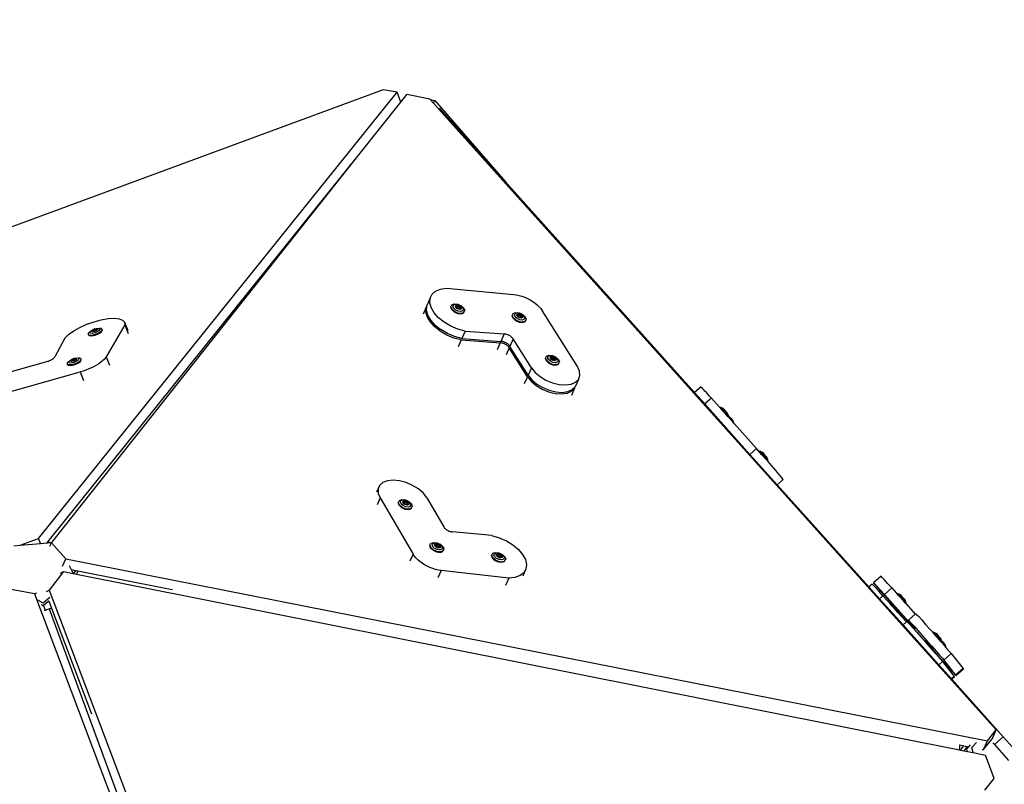
# Model space of a CAD drawing. Units: millimetres. Extents: x -500 to 1444, y 139 to 1384.
# Drawn here: x 416 to 517, y 443 to 521 of the extents above; entities that cross this region are included whole.
import ezdxf

# ---------------------------------------------------------------- set-up
doc = ezdxf.new("R2010")
doc.units = ezdxf.units.MM
doc.header["$LTSCALE"] = 45
doc.header["$PDSIZE"] = -1
doc.layers.add('VP-DIM', color=7, linetype='Continuous')
doc.layers.add('VP-HIC', color=6, linetype='Continuous')
doc.layers.add('VP-EQ', color=7, linetype='Continuous', true_color=0x8a3492)
doc.dimstyles.get("Standard").update_dxf_attribs({"dimtxt": 14, "dimasz": 15, "dimexe": 20, "dimexo": 50, "dimgap": 20, "dimtad": 0, "dimdec": 0, "dimzin": 0, "dimdsep": 46, "dimtxsty": 'Standard', "dimcen": -0.001, "dimadec": 0, "dimazin": 0, "dimtfac": 1, "dimtdec": 4, "dimtofl": 0, "dimtmove": 0, "dimatfit": 3, "dimfxl": 70, "dimfxlon": 1, "dimtolj": 1, "dimtzin": 0, "dimarcsym": 0})

# ---------------------------------------------------------------- blocks, each defined once
blk = doc.blocks.new('3502_')
at = {"layer": 'VP-EQ', "color": 0}
for p, q in [((455.65, 507.04), (359.22, 479.12)), ((417.4, 464.01), (457.05, 506.68)), ((457.05, 506.68), (455.65, 507.04)), ((457.35, 505.65), (457.05, 506.68)), ((457.35, 505.65), (458.01, 506.37)), ((460.34, 505.73), (458.01, 506.37)), ((452.86, 500.75), (457.35, 505.65)), ((460.36, 505.7), (460.34, 505.73)), ((460.36, 505.7), (460.83, 505.58)), ((460.68, 505.3), (460.36, 505.7)), ((460.68, 505.3), (460.83, 505.58)), ((461.15, 504.69), (460.68, 505.3)), ((460.83, 505.58), (467.4, 496.8)), ((461.15, 504.69), (461.23, 504.75)), ((513.26, 437.62), (461.15, 504.69)), ((461.23, 504.75), (467.4, 496.8)), ((418.36, 463.63), (452.86, 500.75)), ((418.71, 463.51), (452.86, 500.75)), ((467.4, 496.8), (485.08, 474.03)), ((459.13, 485.92), (459.51, 486.2)), ((459.51, 486.2), (460.03, 486.37)), ((460.03, 486.37), (460.65, 486.42)), ((460.65, 486.42), (467.41, 485.3)), ((423.13, 485.12), (423.86, 485.39)), ((423.86, 485.39), (424.61, 485.6)), ((424.61, 485.6), (425.36, 485.74)), ((425.36, 485.74), (426.06, 485.82)), ((426.06, 485.82), (426.68, 485.81)), ((426.68, 485.81), (427.17, 485.72)), ((427.17, 485.72), (427.52, 485.56)), ((427.52, 485.56), (427.71, 485.34)), ((427.71, 485.34), (427.72, 485.06)), ((427.71, 485.34), (427.97, 484.45)), ((458.9, 485.54), (458.52, 484.81)), ((458.84, 485.08), (458.9, 485.54)), ((458.9, 485.54), (459.13, 485.92)), ((467.41, 485.3), (467.68, 485.24)), ((467.68, 485.24), (467.97, 485.16)), ((467.97, 485.16), (468.25, 485.06)), ((421.52, 484.13), (421.93, 484.47)), ((421.93, 484.47), (422.48, 484.81)), ((422.48, 484.81), (423.13, 485.12)), ((423.93, 484.39), (424.05, 484.55)), ((423.95, 484.34), (423.93, 484.39)), ((424.01, 484.27), (423.93, 484.39)), ((424.03, 484.23), (423.95, 484.34)), ((424.26, 484.23), (424.01, 484.27)), ((424.03, 484.23), (424.28, 484.19)), ((424.05, 484.55), (424.17, 484.65)), ((424.09, 484.53), (424.17, 484.65)), ((424.15, 484.45), (424.09, 484.53)), ((424.33, 484.42), (424.15, 484.45)), ((424.17, 484.65), (424.38, 484.78)), ((424.62, 484.28), (424.26, 484.23)), ((424.27, 484.66), (424.33, 484.73)), ((424.31, 484.61), (424.27, 484.66)), ((424.28, 484.19), (424.63, 484.24)), ((424.43, 484.59), (424.31, 484.61)), ((424.33, 484.73), (424.45, 484.81)), ((424.6, 484.46), (424.33, 484.42)), ((424.38, 484.78), (424.45, 484.81)), ((424.39, 484.64), (424.4, 484.73)), ((424.43, 484.64), (424.39, 484.64)), ((424.4, 484.73), (424.62, 484.83)), ((424.43, 484.64), (424.64, 484.74)), ((424.59, 484.64), (424.43, 484.64)), ((424.59, 484.61), (424.43, 484.59)), ((424.45, 484.81), (424.62, 484.86)), ((424.81, 484.74), (424.59, 484.64)), ((424.75, 484.67), (424.59, 484.61)), ((424.87, 484.55), (424.6, 484.46)), ((424.65, 484.87), (424.62, 484.86)), ((424.62, 484.83), (424.82, 484.83)), ((424.99, 484.41), (424.62, 484.28)), ((424.63, 484.24), (425, 484.36)), ((424.64, 484.74), (424.81, 484.74)), ((424.65, 484.87), (424.78, 484.88)), ((424.88, 484.74), (424.75, 484.67)), ((424.78, 484.88), (424.92, 484.9)), ((424.78, 484.88), (424.9, 484.87)), ((424.82, 484.83), (424.81, 484.74)), ((425.08, 484.67), (424.87, 484.55)), ((424.93, 484.82), (424.88, 484.74)), ((424.9, 484.87), (424.93, 484.82)), ((424.92, 484.9), (425.11, 484.88)), ((425.26, 484.57), (424.99, 484.41)), ((425, 484.36), (425.28, 484.52)), ((425.17, 484.79), (425.08, 484.67)), ((425.3, 484.85), (425.11, 484.88)), ((425.11, 484.88), (425.17, 484.79)), ((425.38, 484.73), (425.26, 484.57)), ((425.28, 484.52), (425.39, 484.68)), ((425.3, 484.85), (425.38, 484.73)), ((425.39, 484.68), (425.38, 484.73)), ((427.72, 485.06), (425.59, 481.95)), ((427.72, 485.06), (427.98, 484.17)), ((458.44, 484.66), (458.08, 483.98)), ((458.38, 484.2), (458.44, 484.66)), ((458.48, 483.69), (458.38, 484.2)), ((458.44, 484.66), (458.51, 484.78)), ((458.45, 484.35), (458.51, 484.78)), ((458.56, 483.84), (458.45, 484.35)), ((458.51, 484.78), (458.52, 484.81)), ((458.94, 484.57), (458.84, 485.08)), ((459.21, 484.03), (458.94, 484.57)), ((460.93, 484.48), (460.95, 484.52)), ((461.02, 484.22), (460.93, 484.48)), ((460.95, 484.52), (461.06, 484.71)), ((461.04, 484.26), (460.95, 484.52)), ((461.26, 483.97), (461.02, 484.22)), ((461.28, 484), (461.04, 484.26)), ((461.06, 484.71), (461.32, 484.78)), ((461.17, 484.54), (461.25, 484.68)), ((461.23, 484.34), (461.17, 484.54)), ((461.42, 484.15), (461.23, 484.34)), ((461.25, 484.68), (461.45, 484.74)), ((461.32, 484.78), (461.67, 484.72)), ((461.41, 484.53), (461.45, 484.61)), ((461.44, 484.41), (461.41, 484.53)), ((461.56, 484.29), (461.44, 484.41)), ((461.45, 484.74), (461.71, 484.69)), ((461.45, 484.61), (461.57, 484.65)), ((461.52, 484.56), (461.73, 484.57)), ((461.52, 484.49), (461.52, 484.56)), ((461.52, 484.49), (461.69, 484.5)), ((461.52, 484.41), (461.52, 484.49)), ((461.71, 484.26), (461.52, 484.41)), ((461.71, 484.21), (461.56, 484.29)), ((461.57, 484.65), (461.73, 484.62)), ((461.67, 484.72), (462.01, 484.54)), ((461.69, 484.5), (461.89, 484.35)), ((461.71, 484.69), (461.96, 484.56)), ((461.89, 484.27), (461.71, 484.26)), ((461.87, 484.18), (461.71, 484.21)), ((461.73, 484.62), (461.89, 484.54)), ((461.73, 484.57), (461.93, 484.42)), ((461.99, 484.22), (461.87, 484.18)), ((461.89, 484.54), (462, 484.42)), ((461.89, 484.35), (461.89, 484.27)), ((461.92, 484.27), (461.89, 484.27)), ((461.93, 484.42), (461.92, 484.27)), ((461.96, 484.56), (462.15, 484.37)), ((462.04, 484.31), (461.99, 484.22)), ((462, 484.42), (462.04, 484.31)), ((462.01, 484.54), (462.26, 484.29)), ((462.21, 484.17), (462.13, 484.03)), ((462.15, 484.37), (462.21, 484.17)), ((462.26, 484.29), (462.34, 484.03)), ((468.25, 485.06), (468.53, 484.94)), ((468.53, 484.94), (468.8, 484.8)), ((468.8, 484.8), (469.06, 484.64)), ((469.06, 484.64), (469.3, 484.46)), ((469.3, 484.46), (469.53, 484.28)), ((469.53, 484.28), (469.73, 484.08)), ((421.52, 484.13), (420.38, 482.32)), ((458.75, 483.16), (458.48, 483.69)), ((458.82, 483.3), (458.56, 483.84)), ((459.16, 482.62), (458.75, 483.16)), ((459.24, 482.77), (458.82, 483.3)), ((459.62, 483.5), (459.21, 484.03)), ((460.16, 483), (459.62, 483.5)), ((461.26, 483.97), (461.6, 483.78)), ((461.62, 483.82), (461.28, 484)), ((461.67, 484.02), (461.42, 484.15)), ((461.6, 483.78), (461.95, 483.72)), ((461.97, 483.76), (461.62, 483.82)), ((461.93, 483.97), (461.67, 484.02)), ((462.13, 484.03), (461.93, 483.97)), ((461.95, 483.72), (462.21, 483.8)), ((462.23, 483.84), (461.97, 483.76)), ((462.21, 483.8), (462.23, 483.84)), ((462.23, 483.84), (462.32, 483.99)), ((462.32, 483.99), (462.34, 484.03)), ((467.11, 483.15), (467.13, 483.19)), ((467.19, 482.9), (467.11, 483.15)), ((467.13, 483.19), (467.23, 483.38)), ((467.21, 482.93), (467.13, 483.19)), ((467.23, 483.38), (467.49, 483.46)), ((467.35, 483.21), (467.42, 483.36)), ((467.41, 483.02), (467.35, 483.21)), ((467.42, 483.36), (467.62, 483.41)), ((467.49, 483.46), (467.84, 483.4)), ((467.58, 483.2), (467.63, 483.29)), ((467.62, 483.09), (467.58, 483.2)), ((467.62, 483.41), (467.88, 483.37)), ((467.63, 483.29), (467.75, 483.33)), ((467.69, 483.17), (467.7, 483.24)), ((467.69, 483.17), (467.87, 483.17)), ((467.69, 483.09), (467.69, 483.17)), ((467.7, 483.24), (467.9, 483.24)), ((467.75, 483.33), (467.91, 483.3)), ((467.84, 483.4), (468.19, 483.22)), ((467.87, 483.17), (468.06, 483.02)), ((467.88, 483.37), (468.14, 483.23)), ((467.9, 483.24), (468.1, 483.1)), ((467.91, 483.3), (468.06, 483.21)), ((468.06, 483.21), (468.17, 483.1)), ((468.14, 483.23), (468.32, 483.04)), ((468.19, 483.22), (468.43, 482.96)), ((469.73, 484.08), (469.92, 483.88)), ((469.92, 483.88), (470.07, 483.67)), ((470.07, 483.67), (470.2, 483.46)), ((473.36, 477.52), (470.2, 483.46)), ((420.14, 482.12), (420.2, 482.16)), ((420.2, 482.16), (420.26, 482.2)), ((420.26, 482.2), (420.31, 482.24)), ((420.31, 482.24), (420.35, 482.28)), ((420.35, 482.28), (420.38, 482.32)), ((459.7, 482.12), (459.16, 482.62)), ((459.24, 482.77), (459.78, 482.27)), ((460.42, 481.83), (459.78, 482.27)), ((460.8, 482.56), (460.16, 483)), ((461.5, 482.2), (460.8, 482.56)), ((462.23, 481.95), (461.5, 482.2)), ((467.43, 482.64), (467.19, 482.9)), ((467.45, 482.68), (467.21, 482.93)), ((467.59, 482.83), (467.41, 483.02)), ((467.43, 482.64), (467.78, 482.46)), ((467.8, 482.5), (467.45, 482.68)), ((467.85, 482.69), (467.59, 482.83)), ((467.73, 482.97), (467.62, 483.09)), ((467.89, 482.94), (467.69, 483.09)), ((467.89, 482.89), (467.73, 482.97)), ((467.78, 482.46), (468.13, 482.4)), ((468.15, 482.44), (467.8, 482.5)), ((468.11, 482.65), (467.85, 482.69)), ((468.06, 482.94), (467.89, 482.94)), ((468.04, 482.86), (467.89, 482.89)), ((468.16, 482.89), (468.04, 482.86)), ((468.06, 483.02), (468.06, 482.94)), ((468.09, 482.94), (468.06, 482.94)), ((468.1, 483.1), (468.09, 482.94)), ((468.3, 482.71), (468.11, 482.65)), ((468.13, 482.4), (468.39, 482.47)), ((468.41, 482.51), (468.15, 482.44)), ((468.21, 482.98), (468.16, 482.89)), ((468.17, 483.1), (468.21, 482.98)), ((468.38, 482.85), (468.3, 482.71)), ((468.32, 483.04), (468.38, 482.85)), ((468.39, 482.47), (468.41, 482.51)), ((468.41, 482.51), (468.49, 482.67)), ((468.43, 482.96), (468.51, 482.7)), ((468.49, 482.67), (468.51, 482.7)), ((415.24, 481.01), (419.54, 481.9)), ((419.54, 481.9), (419.63, 481.92)), ((419.63, 481.92), (419.72, 481.94)), ((419.72, 481.94), (419.81, 481.97)), ((419.81, 481.97), (419.9, 482.01)), ((419.9, 482.01), (419.98, 482.04)), ((419.98, 482.04), (420.06, 482.08)), ((420.06, 482.08), (420.14, 482.12)), ((421.58, 481.53), (421.7, 481.69)), ((421.6, 481.49), (421.58, 481.53)), ((421.66, 481.42), (421.58, 481.53)), ((421.67, 481.37), (421.6, 481.49)), ((421.91, 481.38), (421.66, 481.42)), ((421.67, 481.37), (421.93, 481.33)), ((421.7, 481.69), (421.82, 481.8)), ((421.74, 481.68), (421.82, 481.8)), ((421.79, 481.59), (421.74, 481.68)), ((421.98, 481.56), (421.79, 481.59)), ((421.82, 481.8), (422.03, 481.92)), ((422.27, 481.43), (421.91, 481.38)), ((421.92, 481.8), (421.98, 481.88)), ((421.96, 481.75), (421.92, 481.8)), ((421.93, 481.33), (422.28, 481.38)), ((422.07, 481.73), (421.96, 481.75)), ((421.98, 481.88), (422.1, 481.95)), ((422.25, 481.6), (421.98, 481.56)), ((422.03, 481.92), (422.1, 481.95)), ((422.04, 481.79), (422.05, 481.88)), ((422.07, 481.79), (422.04, 481.79)), ((422.05, 481.88), (422.27, 481.97)), ((422.07, 481.79), (422.29, 481.88)), ((422.24, 481.79), (422.07, 481.79)), ((422.24, 481.76), (422.07, 481.73)), ((422.1, 481.95), (422.27, 482.01)), ((422.46, 481.89), (422.24, 481.79)), ((422.4, 481.81), (422.24, 481.76)), ((422.52, 481.69), (422.25, 481.6)), ((422.3, 482.01), (422.27, 482.01)), ((422.27, 481.97), (422.47, 481.98)), ((422.64, 481.55), (422.27, 481.43)), ((422.28, 481.38), (422.65, 481.5)), ((422.29, 481.88), (422.46, 481.89)), ((422.3, 482.01), (422.43, 482.03)), ((422.53, 481.89), (422.4, 481.81)), ((422.43, 482.03), (422.57, 482.05)), ((422.43, 482.03), (422.55, 482.01)), ((422.47, 481.98), (422.46, 481.89)), ((422.73, 481.81), (422.52, 481.69)), ((422.58, 481.96), (422.53, 481.89)), ((422.55, 482.01), (422.58, 481.96)), ((422.57, 482.05), (422.76, 482.02)), ((422.91, 481.71), (422.64, 481.55)), ((422.65, 481.5), (422.93, 481.67)), ((422.81, 481.93), (422.73, 481.81)), ((422.95, 481.99), (422.76, 482.02)), ((422.76, 482.02), (422.81, 481.93)), ((423.03, 481.88), (422.91, 481.71)), ((422.93, 481.67), (423.04, 481.83)), ((422.95, 481.99), (423.03, 481.88)), ((423.04, 481.83), (423.03, 481.88)), ((424.54, 481.17), (424.28, 481.05)), ((424.78, 481.3), (424.54, 481.17)), ((424.99, 481.43), (424.78, 481.3)), ((425.19, 481.56), (424.99, 481.43)), ((425.35, 481.69), (425.19, 481.56)), ((425.49, 481.82), (425.35, 481.69)), ((425.59, 481.95), (425.49, 481.82)), ((425.59, 481.95), (425.85, 481.06)), ((460.34, 481.68), (459.7, 482.12)), ((461.04, 481.32), (460.34, 481.68)), ((461.12, 481.47), (460.42, 481.83)), ((461.77, 481.07), (461.04, 481.32)), ((461.85, 481.21), (461.12, 481.47)), ((462.23, 481.95), (461.85, 481.21)), ((461.85, 481.21), (465.79, 480.64)), ((462.23, 481.95), (466.18, 481.37)), ((466.18, 481.37), (465.79, 480.64)), ((466.26, 481.35), (466.18, 481.37)), ((466.35, 481.33), (466.26, 481.35)), ((466.44, 481.3), (466.35, 481.33)), ((466.52, 481.26), (466.44, 481.3)), ((466.61, 481.22), (466.52, 481.26)), ((466.69, 481.17), (466.61, 481.22)), ((466.77, 481.12), (466.69, 481.17)), ((414.52, 478.89), (422.84, 480.6)), ((423.14, 480.67), (422.84, 480.6)), ((422.84, 480.6), (423.1, 479.72)), ((423.43, 480.75), (423.14, 480.67)), ((423.72, 480.84), (423.43, 480.75)), ((424.01, 480.94), (423.72, 480.84)), ((424.28, 481.05), (424.01, 480.94)), ((461.77, 481.07), (461.41, 480.38)), ((461.77, 481.07), (465.71, 480.49)), ((465.71, 480.49), (465.35, 479.8)), ((465.8, 480.48), (465.71, 480.49)), ((465.88, 480.62), (465.79, 480.64)), ((465.89, 480.45), (465.8, 480.48)), ((465.96, 480.6), (465.88, 480.62)), ((465.98, 480.42), (465.89, 480.45)), ((466.05, 480.57), (465.96, 480.6)), ((466.06, 480.39), (465.98, 480.42)), ((466.14, 480.53), (466.05, 480.57)), ((466.15, 480.34), (466.06, 480.39)), ((466.22, 480.49), (466.14, 480.53)), ((466.23, 480.29), (466.15, 480.34)), ((466.31, 480.44), (466.22, 480.49)), ((466.31, 480.24), (466.23, 480.29)), ((466.38, 480.39), (466.31, 480.44)), ((466.38, 480.18), (466.31, 480.24)), ((466.45, 480.33), (466.38, 480.39)), ((466.44, 480.12), (466.38, 480.18)), ((466.52, 480.27), (466.45, 480.33)), ((466.58, 480.2), (466.52, 480.27)), ((466.62, 480.14), (466.58, 480.2)), ((467.05, 480.8), (466.66, 480.07)), ((466.84, 481.06), (466.77, 481.12)), ((466.9, 481), (466.84, 481.06)), ((466.96, 480.93), (466.9, 481)), ((467.01, 480.87), (466.96, 480.93)), ((467.05, 480.8), (467.01, 480.87)), ((468.68, 477.73), (467.05, 480.8)), ((466.59, 479.93), (466.22, 479.24)), ((466.5, 480.06), (466.44, 480.12)), ((466.55, 479.99), (466.5, 480.06)), ((466.59, 479.93), (466.55, 479.99)), ((468.22, 476.86), (466.59, 479.93)), ((466.66, 480.07), (466.62, 480.14)), ((468.3, 477), (466.66, 480.07)), ((470.17, 478.58), (470.19, 478.62)), ((470.26, 478.33), (470.17, 478.58)), ((470.19, 478.62), (470.3, 478.81)), ((470.27, 478.36), (470.19, 478.62)), ((470.5, 478.07), (470.26, 478.33)), ((470.52, 478.11), (470.27, 478.36)), ((470.3, 478.81), (470.56, 478.89)), ((470.41, 478.64), (470.49, 478.79)), ((470.47, 478.45), (470.41, 478.64)), ((470.66, 478.26), (470.47, 478.45)), ((470.49, 478.79), (470.69, 478.84)), ((470.56, 478.89), (470.91, 478.83)), ((470.65, 478.63), (470.69, 478.72)), ((470.68, 478.52), (470.65, 478.63)), ((470.91, 478.12), (470.66, 478.26)), ((470.79, 478.4), (470.68, 478.52)), ((470.69, 478.84), (470.95, 478.8)), ((470.69, 478.72), (470.81, 478.76)), ((470.76, 478.67), (470.97, 478.67)), ((470.76, 478.6), (470.76, 478.67)), ((470.76, 478.6), (470.93, 478.6)), ((470.76, 478.52), (470.76, 478.6)), ((470.95, 478.37), (470.76, 478.52)), ((470.95, 478.32), (470.79, 478.4)), ((470.81, 478.76), (470.97, 478.73)), ((470.91, 478.83), (471.25, 478.65)), ((470.93, 478.6), (471.13, 478.45)), ((470.95, 478.8), (471.2, 478.66)), ((471.13, 478.37), (470.95, 478.37)), ((471.11, 478.29), (470.95, 478.32)), ((470.97, 478.73), (471.13, 478.64)), ((470.97, 478.67), (471.17, 478.53)), ((471.23, 478.32), (471.11, 478.29)), ((471.13, 478.64), (471.24, 478.53)), ((471.13, 478.45), (471.13, 478.37)), ((471.16, 478.38), (471.13, 478.37)), ((471.17, 478.53), (471.16, 478.38)), ((471.2, 478.66), (471.39, 478.47)), ((471.28, 478.41), (471.23, 478.32)), ((471.24, 478.53), (471.28, 478.41)), ((471.25, 478.65), (471.5, 478.39)), ((471.45, 478.28), (471.37, 478.14)), ((471.39, 478.47), (471.45, 478.28)), ((471.5, 478.39), (471.58, 478.13)), ((468.68, 477.73), (468.3, 477)), ((468.68, 477.73), (469.02, 477.24)), ((469.02, 477.24), (469.5, 476.78)), ((470.5, 478.07), (470.84, 477.89)), ((470.86, 477.93), (470.52, 478.11)), ((470.84, 477.89), (471.19, 477.83)), ((471.21, 477.87), (470.86, 477.93)), ((471.17, 478.08), (470.91, 478.12)), ((471.37, 478.14), (471.17, 478.08)), ((471.19, 477.83), (471.45, 477.9)), ((471.47, 477.94), (471.21, 477.87)), ((471.45, 477.9), (471.47, 477.94)), ((471.47, 477.94), (471.56, 478.1)), ((471.56, 478.1), (471.58, 478.13)), ((473.54, 477.04), (473.36, 477.52)), ((468.22, 476.86), (467.85, 476.15)), ((468.22, 476.86), (468.56, 476.37)), ((468.3, 477), (468.64, 476.51)), ((468.56, 476.37), (469.03, 475.9)), ((468.64, 476.51), (469.11, 476.05)), ((469.5, 476.78), (470.07, 476.37)), ((470.07, 476.37), (470.72, 476.05)), ((473.38, 476.22), (473, 475.49)), ((473.06, 475.95), (473.38, 476.22)), ((473.38, 476.22), (473.55, 476.59)), ((473.55, 476.59), (473.54, 477.04)), ((469.03, 475.9), (469.61, 475.5)), ((469.11, 476.05), (469.69, 475.64)), ((469.61, 475.5), (470.26, 475.18)), ((469.69, 475.64), (470.33, 475.32)), ((470.26, 475.18), (470.92, 474.96)), ((470.33, 475.32), (471, 475.11)), ((470.72, 476.05), (471.38, 475.84)), ((471.38, 475.84), (472.02, 475.75)), ((472.02, 475.75), (472.59, 475.78)), ((472.21, 475.05), (472.67, 475.22)), ((472.92, 475.35), (472.55, 474.64)), ((472.59, 475.78), (473.06, 475.95)), ((472.59, 475.07), (472.92, 475.35)), ((472.67, 475.22), (472.98, 475.48)), ((472.92, 475.35), (472.98, 475.48)), ((472.98, 475.48), (473, 475.49)), ((470.92, 474.96), (471.56, 474.87)), ((471, 475.11), (471.64, 475.02)), ((471.56, 474.87), (472.13, 474.91)), ((471.64, 475.02), (472.21, 475.05)), ((472.13, 474.91), (472.59, 475.07)), ((485.77, 474.56), (485.08, 474.03)), ((485.78, 474.55), (485.77, 474.56)), ((485.81, 474.51), (485.78, 474.55)), ((485.87, 474.45), (485.81, 474.51)), ((485.94, 474.36), (485.87, 474.45)), ((486.03, 474.24), (485.94, 474.36)), ((486.14, 474.1), (486.03, 474.24)), ((485.08, 474.03), (486.03, 472.8)), ((486.74, 473.34), (486.03, 472.8)), ((486.27, 473.94), (486.14, 474.1)), ((486.42, 473.76), (486.27, 473.94)), ((486.57, 473.56), (486.42, 473.76)), ((486.74, 473.34), (486.57, 473.56)), ((487.47, 472.41), (486.74, 473.34)), ((486.03, 472.8), (490.25, 467.36)), ((487.46, 472.4), (487.47, 472.41)), ((487.47, 472.41), (487.67, 472.33)), ((487.49, 472.38), (487.47, 472.41)), ((488.27, 471.37), (487.47, 472.41)), ((487.63, 472.21), (487.49, 472.38)), ((487.85, 471.93), (487.63, 472.21)), ((487.69, 472.31), (487.67, 472.33)), ((487.67, 472.33), (487.87, 472.21)), ((487.79, 472.18), (487.69, 472.31)), ((487.96, 471.97), (487.79, 472.18)), ((487.88, 472.2), (487.87, 472.21)), ((487.94, 472.12), (487.88, 472.2)), ((488.08, 471.62), (487.85, 471.93)), ((488.04, 471.99), (487.94, 472.12)), ((488.13, 471.74), (487.96, 471.97)), ((488.15, 471.85), (488.04, 471.99)), ((488.27, 471.37), (488.08, 471.62)), ((488.27, 471.55), (488.13, 471.74)), ((488.24, 471.73), (488.15, 471.85)), ((488.28, 471.67), (488.24, 471.73)), ((488.34, 471.45), (488.27, 471.55)), ((488.34, 471.28), (488.27, 471.37)), ((488.34, 471.45), (488.28, 471.67)), ((488.35, 471.43), (488.34, 471.45)), ((488.37, 471.24), (488.34, 471.28)), ((488.35, 471.43), (488.38, 471.41)), ((488.36, 471.3), (488.35, 471.43)), ((488.46, 471.17), (488.36, 471.3)), ((488.37, 471.24), (488.36, 471.3)), ((488.86, 470.61), (488.37, 471.24)), ((488.39, 471.4), (488.38, 471.41)), ((488.45, 471.32), (488.39, 471.4)), ((488.55, 471.19), (488.45, 471.32)), ((488.64, 470.94), (488.46, 471.17)), ((488.66, 471.05), (488.55, 471.19)), ((488.78, 470.75), (488.64, 470.94)), ((488.74, 470.94), (488.66, 471.05)), ((488.79, 470.88), (488.74, 470.94)), ((488.85, 470.65), (488.78, 470.75)), ((488.85, 470.65), (488.79, 470.88)), ((488.86, 470.61), (488.85, 470.65)), ((490.96, 467.89), (488.86, 470.61)), ((452.76, 467.17), (452.42, 466.91)), ((453.24, 467.32), (452.76, 467.17)), ((453.82, 467.34), (453.24, 467.32)), ((454.47, 467.23), (453.82, 467.34)), ((455.13, 467), (454.47, 467.23)), ((490.96, 467.89), (490.25, 467.36)), ((490.25, 467.36), (492.8, 464.08)), ((491.13, 467.66), (490.96, 467.89)), ((491.13, 467.66), (491.14, 467.67)), ((491.43, 467.27), (491.13, 467.66)), ((491.14, 467.67), (491.35, 467.59)), ((491.17, 467.64), (491.14, 467.67)), ((491.31, 467.47), (491.17, 467.64)), ((491.52, 467.19), (491.31, 467.47)), ((491.36, 467.57), (491.35, 467.59)), ((491.35, 467.59), (491.54, 467.47)), ((491.47, 467.44), (491.36, 467.57)), ((491.91, 466.65), (491.43, 467.27)), ((491.63, 467.23), (491.47, 467.44)), ((491.76, 466.88), (491.52, 467.19)), ((491.55, 467.46), (491.54, 467.47)), ((491.62, 467.38), (491.55, 467.46)), ((491.72, 467.25), (491.62, 467.38)), ((491.81, 467), (491.63, 467.23)), ((491.82, 467.11), (491.72, 467.25)), ((452.42, 466.91), (452.06, 466.23)), ((452.23, 466.55), (452.22, 466.11)), ((452.42, 466.91), (452.23, 466.55)), ((455.77, 466.67), (455.13, 467)), ((456.34, 466.26), (455.77, 466.67)), ((456.8, 465.79), (456.34, 466.26)), ((491.95, 466.63), (491.76, 466.88)), ((491.95, 466.81), (491.81, 467)), ((491.91, 467), (491.82, 467.11)), ((491.95, 466.94), (491.91, 467)), ((492.03, 466.49), (491.91, 466.65)), ((492.02, 466.71), (491.95, 466.94)), ((492.02, 466.71), (491.95, 466.81)), ((492.04, 466.5), (491.95, 466.63)), ((492.04, 466.5), (492.02, 466.71)), ((492.03, 466.49), (492.04, 466.5)), ((492.35, 466.06), (492.03, 466.49)), ((452.38, 465.63), (452.02, 464.94)), ((452.22, 466.11), (452.38, 465.63)), ((452.38, 465.63), (455.31, 459.7)), ((454.2, 465.05), (454.31, 465.24)), ((454.31, 465.24), (454.58, 465.31)), ((454.42, 465.07), (454.5, 465.21)), ((454.5, 465.21), (454.7, 465.26)), ((454.58, 465.31), (454.93, 465.24)), ((454.65, 465.06), (454.7, 465.14)), ((454.7, 465.26), (454.97, 465.21)), ((454.7, 465.14), (454.83, 465.17)), ((454.83, 465.17), (454.99, 465.14)), ((454.93, 465.24), (455.27, 465.05)), ((454.97, 465.21), (455.22, 465.07)), ((454.99, 465.14), (455.14, 465.06)), ((457.12, 465.3), (456.8, 465.79)), ((457.12, 465.3), (458.63, 462.23)), ((492.75, 465.54), (492.35, 466.06)), ((493.07, 465.11), (492.75, 465.54)), ((454.18, 465.02), (454.2, 465.05)), ((454.25, 464.76), (454.18, 465.02)), ((454.27, 464.8), (454.2, 465.05)), ((454.48, 464.5), (454.25, 464.76)), ((454.5, 464.54), (454.27, 464.8)), ((454.47, 464.88), (454.42, 465.07)), ((454.65, 464.69), (454.47, 464.88)), ((454.48, 464.5), (454.82, 464.31)), ((454.84, 464.35), (454.5, 464.54)), ((454.68, 464.94), (454.65, 465.06)), ((454.9, 464.55), (454.65, 464.69)), ((454.79, 464.82), (454.68, 464.94)), ((454.76, 465.02), (454.77, 465.09)), ((454.76, 465.02), (454.94, 465.02)), ((454.76, 464.94), (454.76, 465.02)), ((454.95, 464.79), (454.76, 464.94)), ((454.77, 465.09), (454.98, 465.09)), ((454.94, 464.74), (454.79, 464.82)), ((454.82, 464.31), (455.18, 464.25)), ((455.2, 464.28), (454.84, 464.35)), ((455.16, 464.5), (454.9, 464.55)), ((454.94, 465.02), (455.14, 464.87)), ((455.1, 464.71), (454.94, 464.74)), ((455.13, 464.79), (454.95, 464.79)), ((454.98, 465.09), (455.17, 464.94)), ((455.23, 464.74), (455.1, 464.71)), ((455.14, 464.87), (455.13, 464.79)), ((455.16, 464.79), (455.13, 464.79)), ((455.14, 465.06), (455.25, 464.94)), ((455.17, 464.94), (455.16, 464.79)), ((455.36, 464.55), (455.16, 464.5)), ((455.18, 464.25), (455.45, 464.31)), ((455.46, 464.35), (455.2, 464.28)), ((455.22, 465.07), (455.4, 464.88)), ((455.28, 464.82), (455.23, 464.74)), ((455.25, 464.94), (455.28, 464.82)), ((455.27, 465.05), (455.51, 464.79)), ((455.45, 464.69), (455.36, 464.55)), ((455.4, 464.88), (455.45, 464.69)), ((455.45, 464.31), (455.46, 464.35)), ((455.46, 464.35), (455.56, 464.5)), ((455.51, 464.79), (455.58, 464.54)), ((455.56, 464.5), (455.58, 464.54)), ((493.44, 464.58), (492.8, 464.08)), ((493.29, 464.8), (493.07, 465.11)), ((493.42, 464.61), (493.29, 464.8)), ((493.44, 464.58), (493.42, 464.61)), ((414.85, 463.44), (415.47, 463.45)), ((415.47, 463.45), (417.4, 464.01)), ((415.47, 463.45), (417.55, 463.49)), ((417.55, 463.49), (417.4, 464.01)), ((417.55, 463.49), (418.25, 463.5)), ((418.25, 463.5), (418.36, 463.63)), ((418.25, 463.5), (418.32, 463.5)), ((418.32, 463.5), (418.39, 463.58)), ((418.32, 463.5), (418.43, 463.51)), ((418.36, 463.63), (418.39, 463.58)), ((418.39, 463.58), (418.4, 463.56)), ((418.4, 463.56), (418.43, 463.51)), ((418.43, 463.51), (418.71, 463.51)), ((418.49, 463.13), (418.67, 463.47)), ((418.67, 463.47), (418.71, 463.51)), ((418.67, 463.47), (420.02, 461.74)), ((492.8, 464.08), (501.37, 453.04)), ((458.63, 462.23), (458.67, 462.17)), ((458.67, 462.17), (458.71, 462.1)), ((458.71, 462.1), (458.77, 462.04)), ((419.63, 461.01), (420.02, 461.74)), ((420.02, 461.74), (512.29, 436.56)), ((458.77, 462.04), (458.83, 461.98)), ((458.83, 461.98), (458.9, 461.92)), ((458.9, 461.92), (458.97, 461.87)), ((458.97, 461.87), (459.06, 461.82)), ((459.06, 461.82), (459.14, 461.77)), ((459.14, 461.77), (459.23, 461.73)), ((459.23, 461.73), (459.31, 461.7)), ((459.31, 461.7), (459.4, 461.67)), ((459.4, 461.67), (459.49, 461.66)), ((463.46, 460.99), (459.49, 461.66)), ((419.7, 460.46), (418.09, 458.67)), ((419.36, 460.34), (419.7, 460.46)), ((419.7, 460.46), (420.65, 460.2)), ((420.3, 461.03), (420.48, 460.62)), ((420.48, 460.62), (420.65, 460.2)), ((420.48, 460.62), (420.96, 460.49)), ((420.65, 460.2), (420.71, 460.18)), ((420.71, 460.18), (420.91, 460.42)), ((420.71, 460.18), (421, 460.1)), ((420.91, 460.42), (420.95, 460.48)), ((420.95, 460.48), (420.96, 460.49)), ((420.96, 460.49), (421.16, 460.43)), ((421.04, 460.17), (421, 460.1)), ((421, 460.1), (509.38, 435.83)), ((421.12, 460.34), (421.04, 460.17)), ((421.16, 460.43), (421.12, 460.34)), ((421.16, 460.43), (429.9, 458.05)), ((457.07, 460.44), (457.09, 460.48)), ((457.14, 460.18), (457.07, 460.44)), ((457.09, 460.48), (457.21, 460.66)), ((457.16, 460.22), (457.09, 460.48)), ((457.38, 459.93), (457.14, 460.18)), ((457.4, 459.96), (457.16, 460.22)), ((457.21, 460.66), (457.48, 460.73)), ((457.31, 460.49), (457.4, 460.63)), ((457.36, 460.3), (457.31, 460.49)), ((457.54, 460.11), (457.36, 460.3)), ((457.4, 460.63), (457.6, 460.68)), ((457.48, 460.73), (457.83, 460.66)), ((457.79, 459.97), (457.54, 460.11)), ((457.55, 460.48), (457.6, 460.57)), ((457.58, 460.36), (457.55, 460.48)), ((457.69, 460.25), (457.58, 460.36)), ((457.6, 460.68), (457.86, 460.63)), ((457.6, 460.57), (457.72, 460.6)), ((457.65, 460.36), (457.66, 460.44)), ((457.85, 460.21), (457.65, 460.36)), ((457.66, 460.44), (457.67, 460.51)), ((457.66, 460.44), (457.84, 460.44)), ((457.67, 460.51), (457.88, 460.51)), ((457.84, 460.16), (457.69, 460.25)), ((457.72, 460.6), (457.88, 460.56)), ((457.83, 460.66), (458.17, 460.47)), ((457.84, 460.44), (458.03, 460.29)), ((458, 460.13), (457.84, 460.16)), ((458.02, 460.21), (457.85, 460.21)), ((457.86, 460.63), (458.12, 460.49)), ((457.88, 460.56), (458.04, 460.48)), ((457.88, 460.51), (458.07, 460.36)), ((458.12, 460.16), (458, 460.13)), ((458.03, 460.29), (458.02, 460.21)), ((458.05, 460.21), (458.02, 460.21)), ((458.04, 460.48), (458.14, 460.36)), ((458.07, 460.36), (458.05, 460.21)), ((458.12, 460.49), (458.29, 460.3)), ((458.18, 460.25), (458.12, 460.16)), ((458.14, 460.36), (458.18, 460.25)), ((458.17, 460.47), (458.41, 460.22)), ((458.34, 460.11), (458.26, 459.97)), ((458.29, 460.3), (458.34, 460.11)), ((458.41, 460.22), (458.48, 459.96)), ((463.46, 460.99), (464.19, 460.72)), ((464.19, 460.72), (464.89, 460.35)), ((464.89, 460.35), (465.51, 459.9)), ((455.31, 459.7), (454.93, 458.99)), ((455.42, 459.49), (455.31, 459.7)), ((455.57, 459.29), (455.42, 459.49)), ((455.75, 459.08), (455.57, 459.29)), ((457.38, 459.93), (457.72, 459.74)), ((457.74, 459.78), (457.4, 459.96)), ((457.72, 459.74), (458.07, 459.67)), ((458.09, 459.71), (457.74, 459.78)), ((458.06, 459.92), (457.79, 459.97)), ((458.26, 459.97), (458.06, 459.92)), ((458.07, 459.67), (458.34, 459.74)), ((458.36, 459.77), (458.09, 459.71)), ((458.34, 459.74), (458.36, 459.77)), ((458.36, 459.77), (458.46, 459.92)), ((458.46, 459.92), (458.48, 459.96)), ((463.3, 459.01), (463.41, 459.2)), ((463.41, 459.2), (463.68, 459.27)), ((463.52, 459.03), (463.6, 459.17)), ((463.6, 459.17), (463.8, 459.22)), ((463.68, 459.27), (464.03, 459.2)), ((463.75, 459.02), (463.8, 459.1)), ((463.8, 459.22), (464.07, 459.17)), ((463.8, 459.1), (463.93, 459.13)), ((463.93, 459.13), (464.09, 459.1)), ((464.03, 459.2), (464.37, 459.01)), ((464.07, 459.17), (464.32, 459.03)), ((464.09, 459.1), (464.24, 459.02)), ((465.51, 459.9), (466.04, 459.39)), ((466.04, 459.39), (466.43, 458.86)), ((416.6, 458.42), (414.26, 459.03)), ((416.8, 458.46), (416.6, 458.42)), ((416.6, 458.42), (445.11, 362.31)), ((417.81, 458.56), (418.09, 458.67)), ((418.09, 458.67), (446.91, 362.58)), ((455.95, 458.88), (455.75, 459.08)), ((456.17, 458.69), (455.95, 458.88)), ((456.41, 458.52), (456.17, 458.69)), ((456.66, 458.35), (456.41, 458.52)), ((456.93, 458.21), (456.66, 458.35)), ((457.21, 458.08), (456.93, 458.21)), ((463.28, 458.98), (463.3, 459.01)), ((463.35, 458.72), (463.28, 458.98)), ((463.37, 458.76), (463.3, 459.01)), ((463.58, 458.46), (463.35, 458.72)), ((463.6, 458.5), (463.37, 458.76)), ((463.57, 458.84), (463.52, 459.03)), ((463.75, 458.65), (463.57, 458.84)), ((463.58, 458.46), (463.92, 458.28)), ((463.94, 458.31), (463.6, 458.5)), ((463.78, 458.9), (463.75, 459.02)), ((464, 458.51), (463.75, 458.65)), ((463.89, 458.78), (463.78, 458.9)), ((463.86, 458.98), (463.87, 459.05)), ((463.86, 458.98), (464.04, 458.98)), ((463.86, 458.9), (463.86, 458.98)), ((464.05, 458.75), (463.86, 458.9)), ((463.87, 459.05), (464.08, 459.05)), ((464.04, 458.7), (463.89, 458.78)), ((463.92, 458.28), (464.28, 458.21)), ((464.3, 458.24), (463.94, 458.31)), ((464.26, 458.46), (464, 458.51)), ((464.04, 458.98), (464.24, 458.83)), ((464.2, 458.67), (464.04, 458.7)), ((464.23, 458.75), (464.05, 458.75)), ((464.08, 459.05), (464.27, 458.9)), ((464.33, 458.7), (464.2, 458.67)), ((464.24, 458.83), (464.23, 458.75)), ((464.26, 458.75), (464.23, 458.75)), ((464.24, 459.02), (464.35, 458.9)), ((464.27, 458.9), (464.26, 458.75)), ((464.46, 458.51), (464.26, 458.46)), ((464.28, 458.21), (464.55, 458.27)), ((464.56, 458.31), (464.3, 458.24)), ((464.32, 459.03), (464.5, 458.84)), ((464.38, 458.78), (464.33, 458.7)), ((464.35, 458.9), (464.38, 458.78)), ((464.37, 459.01), (464.61, 458.75)), ((464.55, 458.65), (464.46, 458.51)), ((464.5, 458.84), (464.55, 458.65)), ((464.55, 458.27), (464.56, 458.31)), ((464.56, 458.31), (464.66, 458.46)), ((464.61, 458.75), (464.68, 458.5)), ((464.66, 458.46), (464.68, 458.5)), ((466.43, 458.86), (466.68, 458.32)), ((466.68, 458.32), (466.76, 457.82)), ((417.39, 457.42), (416.88, 457.74)), ((417.36, 457.15), (417.2, 457.25)), ((417.4, 457.18), (417.36, 457.15)), ((418.12, 457.93), (417.39, 457.42)), ((417.97, 457.58), (417.4, 457.18)), ((417.4, 457.18), (417.56, 456.65)), ((418.01, 457.61), (417.97, 457.58)), ((417.97, 457.58), (418.19, 456.83)), ((429.9, 458.05), (430.62, 457.85)), ((457.49, 457.97), (457.21, 458.08)), ((457.77, 457.88), (457.49, 457.97)), ((458.05, 457.82), (457.67, 457.1)), ((458.05, 457.82), (457.77, 457.88)), ((464.86, 456.54), (458.05, 457.82)), ((466.67, 457.37), (466.3, 456.65)), ((466.67, 457.37), (466.42, 457)), ((466.76, 457.82), (466.67, 457.37)), ((417.53, 456.65), (417.44, 456.62)), ((417.56, 456.65), (417.53, 456.65)), ((417.68, 456.69), (417.56, 456.65)), ((417.81, 456.72), (417.68, 456.69)), ((417.91, 456.75), (417.81, 456.72)), ((417.97, 456.76), (417.91, 456.75)), ((417.99, 456.76), (417.97, 456.76)), ((418.01, 456.77), (417.99, 456.76)), ((435.87, 394.91), (417.99, 456.76)), ((418.07, 456.79), (418.01, 456.77)), ((418.16, 456.82), (418.07, 456.79)), ((418.19, 456.83), (418.16, 456.82)), ((418.19, 456.83), (421.49, 445.83)), ((464.86, 456.54), (464.48, 455.82)), ((465.49, 456.57), (464.86, 456.54)), ((466.02, 456.73), (465.49, 456.57)), ((466.42, 457), (466.02, 456.73)), ((501.71, 453.31), (501.37, 453.04)), ((501.82, 453.18), (501.71, 453.31)), ((502.03, 452.92), (501.82, 453.18)), ((502.67, 454.04), (501.87, 453.43)), ((501.87, 453.43), (501.87, 453.41)), ((501.87, 453.43), (501.98, 453.3)), ((501.87, 453.41), (501.99, 453.25)), ((502.19, 453.04), (501.98, 453.3)), ((501.99, 453.25), (502.2, 452.95)), ((502.77, 453.91), (502.67, 454.04)), ((502.99, 453.65), (502.77, 453.91)), ((503.29, 453.26), (502.99, 453.65)), ((503.67, 452.77), (503.29, 453.26)), ((501.37, 453.04), (502.36, 451.76)), ((502.34, 452.53), (502.03, 452.92)), ((502.5, 452.65), (502.19, 453.04)), ((502.2, 452.95), (502.51, 452.53)), ((502.72, 452.04), (502.34, 452.53)), ((502.88, 452.16), (502.5, 452.65)), ((502.51, 452.53), (502.9, 452.02)), ((503.67, 452.77), (502.88, 452.16)), ((502.88, 452.16), (505.42, 448.88)), ((503.67, 452.77), (504.12, 452.19)), ((504.12, 452.19), (504.13, 452.19)), ((504.12, 452.19), (505.04, 451.01)), ((504.13, 452.19), (504.34, 452.11)), ((504.16, 452.16), (504.13, 452.19)), ((504.31, 451.97), (504.16, 452.16)), ((504.36, 452.09), (504.34, 452.11)), ((504.34, 452.11), (504.53, 451.99)), ((504.47, 451.95), (504.36, 452.09)), ((502.72, 452.04), (502.36, 451.76)), ((502.36, 451.76), (504.55, 448.93)), ((502.72, 452.04), (503.17, 451.46)), ((502.9, 452.02), (503.34, 451.44)), ((503.17, 451.46), (503.18, 451.46)), ((503.17, 451.46), (504.08, 450.28)), ((503.21, 451.43), (503.18, 451.46)), ((503.18, 451.46), (503.38, 451.38)), ((503.36, 451.24), (503.21, 451.43)), ((503.34, 451.44), (503.38, 451.38)), ((503.57, 450.96), (503.36, 451.24)), ((503.41, 451.36), (503.38, 451.38)), ((503.38, 451.38), (503.47, 451.33)), ((503.38, 451.38), (503.38, 451.38)), ((503.52, 451.22), (503.41, 451.36)), ((503.68, 451.01), (503.52, 451.22)), ((504.53, 451.69), (504.31, 451.97)), ((504.63, 451.74), (504.47, 451.95)), ((504.55, 451.98), (504.53, 451.99)), ((504.76, 451.38), (504.53, 451.69)), ((504.61, 451.89), (504.55, 451.98)), ((504.71, 451.76), (504.61, 451.89)), ((504.81, 451.51), (504.63, 451.74)), ((504.82, 451.62), (504.71, 451.76)), ((504.95, 451.14), (504.76, 451.38)), ((504.95, 451.32), (504.81, 451.51)), ((504.91, 451.51), (504.82, 451.62)), ((504.95, 451.45), (504.91, 451.51)), ((505.01, 451.23), (504.95, 451.45)), ((505.01, 451.23), (504.95, 451.32)), ((505.04, 451.01), (504.95, 451.14)), ((505.04, 451.01), (505.01, 451.23)), ((503.81, 450.66), (503.57, 450.96)), ((503.85, 450.78), (503.68, 451.01)), ((503.99, 450.41), (503.81, 450.66)), ((503.99, 450.59), (503.85, 450.78)), ((504.06, 450.5), (503.99, 450.59)), ((504.08, 450.28), (503.99, 450.41)), ((504.06, 450.5), (504.03, 450.6)), ((504.06, 450.49), (504.06, 450.5)), ((504.06, 450.49), (504.29, 450.2)), ((504.08, 450.28), (504.06, 450.49)), ((504.08, 450.28), (504.08, 450.28)), ((504.08, 450.28), (504.91, 449.21)), ((504.29, 450.2), (506.55, 447.27)), ((505.03, 451.01), (505.04, 451.01)), ((505.04, 451.01), (505.86, 449.94)), ((504.91, 449.21), (504.55, 448.93)), ((504.97, 449.25), (504.91, 449.21)), ((504.97, 449.25), (505.05, 449.16)), ((505.05, 449.16), (505.24, 448.93)), ((505.86, 449.94), (505.13, 449.37)), ((505.13, 449.37), (505.14, 449.37)), ((505.14, 449.37), (505.21, 449.28)), ((505.17, 449.32), (505.14, 449.37)), ((505.17, 449.32), (505.45, 448.9)), ((505.21, 449.28), (505.4, 449.05)), ((505.93, 449.98), (505.86, 449.94)), ((505.93, 449.98), (506.01, 449.89)), ((506.01, 449.89), (506.2, 449.66)), ((506.2, 449.66), (506.48, 449.3)), ((506.48, 449.3), (506.84, 448.83)), ((504.55, 448.93), (507.89, 444.64)), ((505.24, 448.93), (505.53, 448.57)), ((505.4, 449.05), (505.69, 448.69)), ((505.45, 448.9), (505.42, 448.88)), ((505.47, 448.81), (505.42, 448.88)), ((505.45, 448.9), (505.73, 448.49)), ((505.52, 448.74), (505.47, 448.81)), ((505.57, 448.68), (505.52, 448.74)), ((505.53, 448.57), (505.89, 448.11)), ((505.61, 448.63), (505.57, 448.68)), ((505.65, 448.58), (505.61, 448.63)), ((505.68, 448.54), (505.65, 448.58)), ((505.7, 448.51), (505.68, 448.54)), ((505.69, 448.69), (506.05, 448.23)), ((505.72, 448.49), (505.7, 448.51)), ((505.73, 448.49), (505.72, 448.49)), ((505.73, 448.48), (505.73, 448.49)), ((505.74, 448.47), (505.73, 448.48)), ((505.73, 448.48), (505.74, 448.48)), ((505.74, 448.48), (505.74, 448.47)), ((505.89, 448.11), (506.3, 447.57)), ((506.05, 448.23), (506.46, 447.69)), ((506.84, 448.83), (507.25, 448.3)), ((507.25, 448.3), (507.48, 448.01)), ((506.3, 447.57), (506.53, 447.28)), ((506.46, 447.69), (506.89, 447.12)), ((506.56, 447.24), (506.53, 447.28)), ((506.53, 447.28), (506.53, 447.28)), ((506.53, 447.28), (506.59, 447.19)), ((506.53, 447.28), (506.55, 447.27)), ((506.55, 447.27), (506.73, 447.2)), ((506.71, 447.06), (506.56, 447.24)), ((506.59, 447.19), (506.74, 447)), ((506.76, 447.17), (506.73, 447.2)), ((506.73, 447.2), (506.82, 447.15)), ((506.87, 447.04), (506.76, 447.17)), ((506.89, 447.12), (507.32, 446.56)), ((507.48, 448.01), (507.69, 447.93)), ((507.51, 447.97), (507.48, 448.01)), ((507.48, 448.01), (507.48, 448.01)), ((507.48, 448.01), (507.54, 447.92)), ((507.66, 447.79), (507.51, 447.97)), ((507.54, 447.92), (507.69, 447.73)), ((507.88, 447.51), (507.66, 447.79)), ((507.71, 447.9), (507.69, 447.93)), ((507.69, 447.93), (507.88, 447.81)), ((507.69, 447.73), (508.12, 447.17)), ((507.82, 447.77), (507.71, 447.9)), ((507.98, 447.55), (507.82, 447.77)), ((507.9, 447.79), (507.88, 447.81)), ((508.11, 447.2), (507.88, 447.51)), ((507.97, 447.71), (507.9, 447.79)), ((508.07, 447.58), (507.97, 447.71)), ((508.16, 447.33), (507.98, 447.55)), ((508.17, 447.44), (508.07, 447.58)), ((508.3, 446.95), (508.11, 447.2)), ((508.12, 447.17), (508.38, 446.82)), ((508.3, 447.14), (508.16, 447.33)), ((508.26, 447.33), (508.17, 447.44)), ((508.3, 447.27), (508.26, 447.33)), ((508.36, 447.06), (508.3, 447.27)), ((508.36, 447.06), (508.3, 447.14)), ((506.93, 446.78), (506.71, 447.06)), ((506.74, 447), (507.17, 446.44)), ((507.03, 446.82), (506.87, 447.04)), ((507.16, 446.47), (506.93, 446.78)), ((507.2, 446.6), (507.03, 446.82)), ((507.34, 446.22), (507.16, 446.47)), ((507.17, 446.44), (507.43, 446.09)), ((507.34, 446.41), (507.2, 446.6)), ((507.32, 446.56), (507.72, 446.04)), ((507.41, 446.32), (507.34, 446.41)), ((507.43, 446.1), (507.34, 446.22)), ((507.41, 446.32), (507.38, 446.41)), ((507.42, 446.24), (507.41, 446.32)), ((507.43, 446.17), (507.42, 446.24)), ((507.58, 445.96), (507.43, 446.17)), ((507.43, 446.1), (507.43, 446.17)), ((507.43, 446.09), (507.43, 446.1)), ((507.43, 446.09), (507.56, 445.92)), ((508.39, 446.83), (508.3, 446.95)), ((508.36, 447.05), (508.36, 447.06)), ((508.45, 446.95), (508.36, 447.05)), ((508.38, 446.9), (508.36, 447.05)), ((508.54, 446.69), (508.38, 446.9)), ((508.39, 446.83), (508.38, 446.9)), ((508.38, 446.82), (508.39, 446.83)), ((508.38, 446.82), (508.51, 446.65)), ((508.55, 446.81), (508.45, 446.95)), ((508.51, 446.65), (508.75, 446.33)), ((508.68, 446.51), (508.54, 446.69)), ((508.64, 446.69), (508.55, 446.81)), ((508.68, 446.64), (508.64, 446.69)), ((508.74, 446.42), (508.68, 446.64)), ((508.74, 446.42), (508.68, 446.51)), ((508.75, 446.33), (508.74, 446.42)), ((508.75, 446.33), (508.84, 446.2)), ((508.84, 446.2), (509.09, 445.87)), ((507.56, 445.92), (507.8, 445.6)), ((507.72, 445.78), (507.58, 445.96)), ((507.72, 446.04), (508.05, 445.6)), ((507.79, 445.69), (507.72, 445.78)), ((507.79, 445.69), (507.76, 445.78)), ((507.79, 445.66), (507.79, 445.69)), ((507.8, 445.6), (507.79, 445.66)), ((508.73, 444.46), (507.79, 445.66)), ((507.8, 445.6), (507.89, 445.47)), ((507.89, 445.47), (508.14, 445.14)), ((508.05, 445.6), (508.3, 445.26)), ((508.14, 445.14), (508.28, 444.94)), ((508.3, 445.26), (508.44, 445.06)), ((509.24, 445.67), (508.44, 445.06)), ((509.09, 445.87), (509.24, 445.67)), ((509.24, 445.67), (510.33, 444.06)), ((508.28, 444.94), (507.89, 444.64)), ((507.89, 444.64), (509.08, 443.11)), ((508.28, 444.94), (509.38, 443.34)), ((508.44, 445.06), (509.53, 443.46)), ((508.73, 444.46), (508.89, 444.25)), ((508.89, 444.25), (509.03, 444.06)), ((509.03, 444.06), (509.16, 443.9)), ((510.33, 444.06), (509.53, 443.46)), ((510.36, 444.02), (510.33, 444.06)), ((509.38, 443.34), (509.08, 443.11)), ((509.08, 443.11), (509.12, 443.06)), ((509.41, 443.28), (509.12, 443.06)), ((509.16, 443.9), (509.28, 443.75)), ((509.28, 443.75), (509.38, 443.63)), ((509.38, 443.63), (509.46, 443.53)), ((509.4, 443.29), (509.38, 443.34)), ((509.41, 443.28), (509.4, 443.29)), ((509.46, 443.53), (509.51, 443.46)), ((509.51, 443.46), (509.55, 443.42)), ((509.56, 443.41), (509.53, 443.46)), ((509.55, 443.42), (509.57, 443.4)), ((509.57, 443.4), (509.56, 443.41)), ((510.36, 444.01), (509.57, 443.4)), ((510.36, 444.01), (510.36, 444.02)), ((509.12, 443.06), (513.92, 436.86)), ((512.29, 436.56), (513.26, 437.62)), ((512.86, 436.85), (513.26, 437.62)), ((509.39, 435.87), (509.43, 436.07)), ((509.43, 436.07), (509.45, 436.26)), ((509.45, 436.26), (509.46, 436.34)), ((509.46, 436.34), (509.84, 436.23)), ((509.47, 435.81), (509.84, 436.23)), ((510.19, 436.14), (509.82, 435.72)), ((509.84, 436.23), (510.19, 436.14)), ((510.13, 435.88), (510.35, 436.09)), ((510.19, 436.14), (510.35, 436.09)), ((510.35, 436.09), (510.54, 436.27)), ((510.64, 435.98), (511.15, 436.46)), ((511.83, 435.69), (512.8, 436.75)), ((511.83, 435.69), (512.29, 436.56)), ((512.8, 436.75), (512.86, 436.85)), ((512.82, 436.32), (512.97, 436.13)), ((512.97, 436.13), (513.92, 436.86)), ((512.97, 436.13), (514.28, 434.4)), ((513.92, 436.86), (515.06, 435.37)), ((509.38, 435.83), (509.39, 435.87)), ((509.38, 435.83), (509.47, 435.81)), ((509.47, 435.81), (509.82, 435.72)), ((509.82, 435.72), (510.16, 435.62)), ((510.17, 435.63), (510.13, 435.88)), ((510.17, 435.63), (510.16, 435.62)), ((510.16, 435.62), (510.18, 435.62)), ((510.18, 435.62), (510.17, 435.63)), ((510.18, 435.62), (510.74, 435.46)), ((510.74, 435.46), (510.64, 435.98)), ((510.74, 435.46), (511.97, 435.12)), ((511.69, 435.73), (511.83, 435.69)), ((512.7, 432.7), (511.97, 435.12)), ((511.67, 431.56), (512.7, 432.7))]:
    blk.add_line(p, q, dxfattribs=at)
blk = doc.blocks.new('*D9')
at = {"layer": 'Defpoints', "color": 0}
for p in [(352.28, 767.9), (352.28, 431.67), (683.82, 414.69)]:
    blk.add_point(p, dxfattribs=at)
at = {"layer": 'VP-DIM', "color": 0, "lineweight": -2}
for p, q in [((352.28, 697.9), (352.28, 787.9)), ((683.82, 697.9), (683.82, 787.9)), ((367.28, 767.9), (486.18, 767.9)), ((668.82, 767.9), (561.18, 767.9))]:
    blk.add_line(p, q, dxfattribs=at)
at = {"layer": 'VP-DIM', "color": 0}
for points in [[(367.28, 770.4), (367.28, 765.4), (352.28, 767.9)], [(668.82, 765.4), (668.82, 770.4), (683.82, 767.9)]]:
    blk.add_solid(points, dxfattribs=at)
at = {"layer": 'VP-DIM', "color": 0, "insert": (523.68, 767.9), "char_height": 14, "attachment_point": 5}
blk.add_mtext('\\A1;340', dxfattribs=at)
blk = doc.blocks.new('*D11')
at = {"layer": 'Defpoints', "color": 0}
for p in [(453.48, 513.9), (616.13, 314.81), (953.69, 314.81)]:
    blk.add_point(p, dxfattribs=at)
at = {"layer": 'VP-DIM', "color": 0, "lineweight": -2}
for p, q in [((883.69, 513.9), (973.69, 513.9)), ((953.69, 498.9), (953.69, 443.58)), ((953.69, 329.81), (953.69, 370.91)), ((883.69, 314.81), (973.69, 314.81))]:
    blk.add_line(p, q, dxfattribs=at)
at = {"layer": 'VP-DIM', "color": 0}
for points in [[(956.19, 498.9), (951.19, 498.9), (953.69, 513.9)], [(951.19, 329.81), (956.19, 329.81), (953.69, 314.81)]]:
    blk.add_solid(points, dxfattribs=at)
at = {"layer": 'VP-DIM', "color": 0, "insert": (953.69, 407.25), "char_height": 14, "attachment_point": 5, "rotation": 90}
blk.add_mtext('\\A1;200', dxfattribs=at)
blk = doc.blocks.new('*D15')
at = {"layer": 'Defpoints', "color": 0}
for p in [(863.14, 831.35), (863.14, 431.3), (173.05, 430.98)]:
    blk.add_point(p, dxfattribs=at)
at = {"layer": 'VP-DIM', "color": 0, "lineweight": -2}
for p, q in [((173.05, 761.35), (173.05, 851.35)), ((863.14, 761.35), (863.14, 851.35)), ((188.05, 831.35), (480.59, 831.35)), ((848.14, 831.35), (555.59, 831.35))]:
    blk.add_line(p, q, dxfattribs=at)
at = {"layer": 'VP-DIM', "color": 0}
for points in [[(188.05, 833.85), (188.05, 828.85), (173.05, 831.35)], [(848.14, 828.85), (848.14, 833.85), (863.14, 831.35)]]:
    blk.add_solid(points, dxfattribs=at)
at = {"layer": 'VP-DIM', "color": 0, "insert": (518.09, 831.35), "char_height": 14, "attachment_point": 5}
blk.add_mtext('\\A1;690', dxfattribs=at)
blk = doc.blocks.new('*D16')
at = {"layer": 'Defpoints', "color": 0}
for p in [(514.56, 689.05), (623.82, 139.36), (1029.14, 139.36)]:
    blk.add_point(p, dxfattribs=at)
at = {"layer": 'VP-DIM', "color": 0, "lineweight": -2}
for p, q in [((959.14, 689.05), (1049.14, 689.05)), ((1029.14, 674.05), (1029.14, 448.96)), ((1029.14, 154.36), (1029.14, 373.96)), ((959.14, 139.36), (1049.14, 139.36))]:
    blk.add_line(p, q, dxfattribs=at)
at = {"layer": 'VP-DIM', "color": 0}
for points in [[(1031.64, 674.05), (1026.64, 674.05), (1029.14, 689.05)], [(1026.64, 154.36), (1031.64, 154.36), (1029.14, 139.36)]]:
    blk.add_solid(points, dxfattribs=at)
at = {"layer": 'VP-DIM', "color": 0, "insert": (1029.14, 411.46), "char_height": 14, "attachment_point": 5, "rotation": 90}
blk.add_mtext('\\A1;550', dxfattribs=at)
blk = doc.blocks.new('3502_2D')
at = {"layer": 'VP-EQ', "color": 0, "rotation": 4.10207559721879}
blk.add_blockref('3502_', (1215.72, -40.22), dxfattribs=at)

msp = doc.modelspace()

# ---------------------------------------------------------------- block references
at = {"layer": 'VP-EQ', "color": 0, "rotation": 4.102075597218793}
msp.add_blockref('3502_', (35.27, -24.44), dxfattribs=at)
at = {"layer": 'VP-HIC', "color": 0}
msp.add_blockref('3502_2D', (-1180.45, 15.78), dxfattribs=at)

# ---------------------------------------------------------------- dimensions: what is measured, and where the dimension line sits
at = {"layer": 'VP-DIM', "color": 0}
dim = msp.add_linear_dim(base=(863.14, 831.35), p1=(173.05, 430.98), p2=(863.14, 431.3), dimstyle='Standard', dxfattribs=at)
dim.commit()
dim.dimension.update_dxf_attribs({"geometry": '*D15', "text_midpoint": (518.09, 831.35)})
dim = msp.add_linear_dim(base=(352.28, 767.9), p1=(683.82, 414.69), p2=(352.28, 431.67), text='340', dimstyle='Standard', dxfattribs=at)
dim.commit()
dim.dimension.update_dxf_attribs({"geometry": '*D9', "text_midpoint": (523.68, 767.9), "dimtype": 160})
dim = msp.add_linear_dim(base=(1029.14, 139.36), p1=(514.56, 689.05), p2=(623.82, 139.36), angle=90, dimstyle='Standard', dxfattribs=at)
dim.commit()
dim.dimension.update_dxf_attribs({"geometry": '*D16', "text_midpoint": (1029.14, 411.46), "dimtype": 160})
dim = msp.add_linear_dim(base=(953.69, 314.81), p1=(453.48, 513.9), p2=(616.13, 314.81), angle=90, text='200', dimstyle='Standard', dxfattribs=at)
dim.commit()
dim.dimension.update_dxf_attribs({"geometry": '*D11', "text_midpoint": (953.69, 407.25), "dimtype": 160})

doc.saveas('drawing.dxf')
